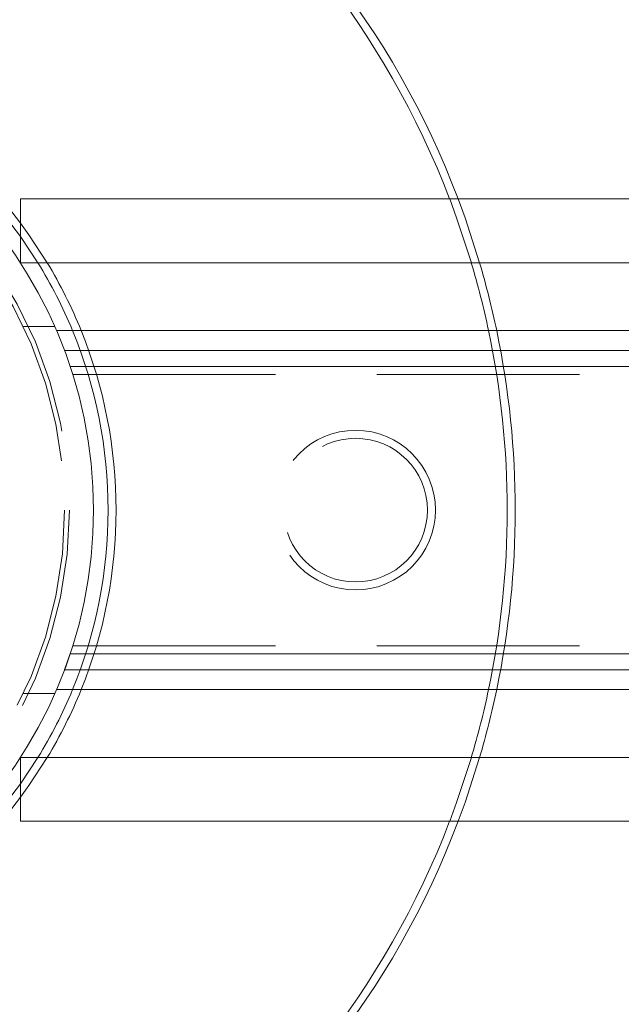
# Model space of a CAD drawing. Units: millimetres. Extents: x 52 to 218, y 79 to 249.
# Drawn here: x 86 to 90, y 96 to 103 of the extents above; entities that cross this region are included whole.
import ezdxf

# ---------------------------------------------------------------- set-up
doc = ezdxf.new("R2010")
doc.units = ezdxf.units.MM
doc.linetypes.add('HIDDEN', pattern=[1.905, 1.27, -0.635])

msp = doc.modelspace()

# ---------------------------------------------------------------- linework, layer by layer
at = {"color": 7, "linetype": 'Continuous', "lineweight": 15}
for p, q in [((85.913, 101.0662), (85.913, 101.4662)), ((90.913, 101.4662), (85.913, 101.4662)), ((90.913, 101.0662), (85.913, 101.0662)), ((92.095, 100.6412), (86.1392, 100.6412)), ((86.1893, 100.5162), (91.984, 100.5162)), ((86.1893, 98.5162), (91.9844, 98.5162)), ((86.1392, 98.3912), (92.0966, 98.3912)), ((85.913, 97.5662), (85.913, 97.9662)), ((90.913, 97.9662), (85.913, 97.9662)), ((90.913, 97.5662), (85.913, 97.5662))]:
    msp.add_line(p, q, dxfattribs=at)
at = {"color": 7, "linetype": 'HIDDEN', "lineweight": 0}
for p, q in [((86.0224, 101.0662), (85.913, 101.2307)), ((86.1291, 100.6662), (85.9316, 100.6662)), ((86.2245, 100.4162), (91.1613, 100.4162)), ((86.2406, 100.3662), (95.1298, 100.3662)), ((86.2406, 98.6662), (95.1298, 98.6662)), ((86.2245, 98.6162), (91.1613, 98.6162)), ((85.9304, 98.3662), (86.1283, 98.3662)), ((85.913, 97.8016), (86.0224, 97.9662))]:
    msp.add_line(p, q, dxfattribs=at)
at = {"color": 8, "linetype": 'Continuous', "lineweight": 15}
for p, q in [((86.2245, 100.4162), (91.9136, 100.4162)), ((86.2245, 98.6162), (91.9143, 98.6162))]:
    msp.add_line(p, q, dxfattribs=at)
at = {"color": 7, "linetype": 'HIDDEN', "lineweight": 0, "flags": 128}
for points in [[(88.7374, 101.0662), (88.6455, 101.3477), (88.6017, 101.4662)], [(88.6552, 101.4662), (88.6983, 101.3485), (88.7895, 101.0662)], [(85.913, 101.3154), (85.9662, 101.2421), (86.081, 101.0662)], [(86.081, 97.9662), (85.9662, 97.7902), (85.913, 97.717)], [(88.6017, 97.5662), (88.6455, 97.6847), (88.7374, 97.9662)], [(88.7895, 97.9662), (88.6983, 97.6839), (88.6552, 97.5662)]]:
    msp.add_lwpolyline(points, dxfattribs=at)
at = {"color": 7, "linetype": 'Continuous', "lineweight": 15}
msp.add_circle((83.5124, 99.5162), 2.8575, dxfattribs=at)
at = {"color": 7, "linetype": 'HIDDEN', "lineweight": 0}
for centre, radius in [((83.5124, 99.5162), 2.7075), ((83.5124, 99.5162), 2.6775), ((88.0124, 99.5162), 0.5), ((88.0124, 99.5162), 0.45)]:
    msp.add_circle(centre, radius, dxfattribs=at)
at = {"color": 7, "linetype": 'Continuous', "lineweight": 15}
for radius, start, end in [(5.5, 20.76559, 159.23441), (5.45, 20.96504, 159.03496), (3, 36.85129, 143.14871), (2.95, 35.53531, 144.46469), (2.95, 22.4177, 31.69677), (3, 22.02431, 31.10892), (5.45, 11.91276, 16.52321), (5.5, 11.80289, 16.36875), (2.95, 328.30323, 337.5823), (3, 328.89108, 337.97569), (5.45, 343.47679, 348.08724), (5.5, 343.63125, 348.19711), (2.95, 215.53531, 324.46469), (3, 216.85129, 323.14871), (5.5, 200.76559, 339.23441), (5.45, 200.96504, 339.03496)]:
    msp.add_arc((83.5124, 99.5162), radius, start, end, dxfattribs=at)
at = {"color": 7, "linetype": 'HIDDEN', "lineweight": 0}
for radius, start, end in [(2.95, 0, 22.4177), (3, 0, 22.02431), (5.45, 0, 11.91276), (5.5, 0, 11.80289), (2.95, 337.5823, 0), (3, 337.97569, 0), (5.45, 348.08724, 0), (5.5, 348.19711, 0)]:
    msp.add_arc((83.5124, 99.5162), radius, start, end, dxfattribs=at)
msp.add_open_spline([(86.1893, 98.5162), (86.1897, 98.5174), (86.1904, 98.5193), (86.1961, 98.5348), (86.203, 98.5537), (86.2109, 98.5761), (86.2184, 98.5979), (86.2227, 98.6106), (86.2245, 98.6162)], degree=3, knots=[0, 0, 0, 0, 0.285682, 0.467161, 0.616339, 0.766346, 0.897919, 1, 1, 1, 1], dxfattribs=at)

doc.saveas('drawing.dxf')
